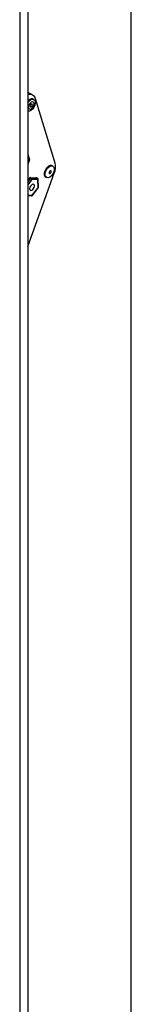
# Model space of a CAD drawing. Units: inches. Extents: x -11 to 90, y 0 to 140.
# Drawn here: x 78 to 80, y 102 to 121 of the extents above; entities that cross this region are included whole.
import ezdxf

# ---------------------------------------------------------------- set-up
doc = ezdxf.new("R2010")
doc.units = ezdxf.units.IN
doc.header["$MEASUREMENT"] = 0
doc.linetypes.add('SLD-Solid', pattern=[0])

msp = doc.modelspace()

# ---------------------------------------------------------------- linework, layer by layer
at = {"color": 7, "linetype": 'SLD-Solid', "lineweight": 25}
for p, q in [((79.9152628, 85.2036999), (79.9152628, 128.6844982)), ((77.9066573, 126.8576114), (77.9066573, 83.3035449)), ((77.914826, 119.4589465), (77.9066573, 119.4631745)), ((78.0053357, 119.4066964), (77.914826, 119.4589465)), ((77.9143269, 119.2952579), (77.9066573, 119.2866717)), ((78.0276692, 119.3202187), (78.0121128, 119.3291992)), ((78.4364112, 118.0829049), (78.0587073, 119.3339958)), ((77.9066573, 118.2574389), (77.9394326, 118.1488752)), ((77.9066573, 118.167796), (77.9394326, 118.1488752)), ((77.9394326, 118.1488752), (77.9066573, 118.0581148)), ((77.9066573, 116.4664002), (78.4207311, 117.889957)), ((78.3946315, 118.0263701), (78.3790752, 118.0353506)), ((77.9066573, 117.7513718), (77.9326045, 117.784645)), ((77.9679492, 117.8060513), (78.0647328, 117.8010056)), ((77.9798429, 117.7926184), (78.0974171, 117.7864888)), ((78.1047909, 117.7600784), (77.9872168, 117.766208)), ((78.100648, 117.7855634), (78.0780206, 117.7986259)), ((78.1080782, 117.6073936), (78.1047909, 117.7600784)), ((78.1139314, 117.6159882), (78.1106442, 117.7686729)), ((78.2520855, 117.8153742), (78.2676419, 117.8063937)), ((77.9937913, 117.4608385), (78.1080782, 117.6073936)), ((77.9954205, 117.4567037), (78.1097075, 117.6032588)), ((77.9066573, 117.4527808), (77.9786079, 117.4490297))]:
    msp.add_line(p, q, dxfattribs=at)
at = {"color": 8, "linetype": 'SLD-Solid', "lineweight": 25}
for p, q in [((77.7504574, 126.7674396), (77.7504574, 83.2133726)), ((77.9066573, 117.7083365), (77.965705, 117.7840559)), ((77.9872168, 117.766208), (77.9066573, 117.6629031)), ((77.965705, 117.7840559), (77.9430776, 117.7971184)), ((77.9572155, 117.805681), (77.9798429, 117.7926184)), ((78.0974171, 117.7864888), (78.0747897, 117.7995513)), ((77.9066573, 117.4653812), (77.9937913, 117.4608385))]:
    msp.add_line(p, q, dxfattribs=at)
at = {"color": 7, "linetype": 'SLD-Solid', "lineweight": 25, "flags": 128}
for points in [[(77.9066573, 119.2566659), (77.9298833, 119.2862774), (77.9603382, 119.311622), (77.9912558, 119.3247372), (78.018907, 119.3240412), (78.0399566, 119.309618), (78.0518657, 119.2832072), (78.053198, 119.2479943), (78.0437927, 119.2082265), (78.0247843, 119.1687005), (77.9984654, 119.1341836), (77.9680105, 119.108839), (77.9370929, 119.0957238), (77.9094417, 119.0964198), (77.9066573, 119.0973874)], [(78.0121128, 119.3291992), (78.0033506, 119.3330217), (77.9756994, 119.3337177), (77.9447818, 119.3206024), (77.9143269, 119.2952579)], [(77.9537373, 119.2507758), (77.9358475, 119.2266718), (77.9238851, 119.1991325), (77.919671, 119.1723506), (77.923847, 119.1504034), (77.9357772, 119.1366322), (77.9536453, 119.1331334), (77.9747312, 119.1404398), (77.9958246, 119.157439), (78.0137144, 119.1815431), (78.0256768, 119.2090824), (78.0298908, 119.2358643), (78.0257149, 119.2578115), (78.0137847, 119.2715827), (77.9959165, 119.2750814), (77.9748307, 119.267775), (77.9537373, 119.2507758)], [(77.9663432, 119.2228198), (77.95917, 119.2131549), (77.9543735, 119.2021127), (77.9526839, 119.1913741), (77.9543583, 119.1825741), (77.9591418, 119.1770523), (77.9663063, 119.1756494), (77.974761, 119.178579), (77.9832187, 119.1853951), (77.9903918, 119.19506), (77.9951883, 119.2061022), (77.996878, 119.2168408), (77.9952036, 119.2256408), (77.99042, 119.2311626), (77.9832556, 119.2325654), (77.9748009, 119.2296358), (77.9663432, 119.2228198)], [(78.3790752, 118.0353506), (78.370313, 118.0391731), (78.3426618, 118.0398691), (78.3117442, 118.0267538), (78.2812893, 118.0014093), (78.2549704, 117.9668924), (78.235962, 117.9273663), (78.2265567, 117.8875985), (78.227889, 117.8523857), (78.2397981, 117.8259748), (78.2520855, 117.8153742)], [(78.3654277, 117.8403349), (78.3349728, 117.8149904), (78.3040552, 117.8018752), (78.2764041, 117.8025711), (78.2553545, 117.8169943), (78.2434453, 117.8434052), (78.242113, 117.8786181), (78.2515183, 117.9183858), (78.2705268, 117.9579119), (78.2968456, 117.9924288), (78.3273005, 118.0177733), (78.3582181, 118.0308886), (78.3858693, 118.0301926), (78.4069189, 118.0157694), (78.4188281, 117.9893586), (78.4201604, 117.9541457), (78.4107551, 117.9143779), (78.3917466, 117.8748519), (78.3654277, 117.8403349)], [(78.3501811, 117.8915465), (78.3573542, 117.9012113), (78.3621507, 117.9122536), (78.3638404, 117.9229921), (78.362166, 117.9317922), (78.3573824, 117.9373139), (78.3502179, 117.9387168), (78.3417632, 117.9357872), (78.3333055, 117.9289711), (78.3261324, 117.9193063), (78.3213359, 117.908264), (78.3196462, 117.8975255), (78.3213206, 117.8887254), (78.3261042, 117.8832037), (78.3332687, 117.8818008), (78.3417234, 117.8847304), (78.3501811, 117.8915465)], [(77.9389778, 117.7918611), (77.9367008, 117.7894886), (77.9326045, 117.784645)], [(78.0046271, 117.5695405), (78.0208297, 117.5891038), (78.0324154, 117.6123847), (78.0376205, 117.6358389), (78.0356526, 117.6558958), (78.0268112, 117.6695019), (78.0124423, 117.6745857), (77.9947335, 117.6703733), (77.9763809, 117.657506), (77.9601783, 117.6379428), (77.9485926, 117.6146618), (77.9433875, 117.5912076), (77.9453555, 117.5711507), (77.9541969, 117.5575446), (77.9685657, 117.5524608), (77.9862745, 117.5566732), (78.0046271, 117.5695405)], [(77.9679492, 117.8060513), (77.9637524, 117.8058723), (77.9614332, 117.8054611)], [(78.0705719, 117.7997712), (78.06864, 117.8004041), (78.0647328, 117.8010056)]]:
    msp.add_lwpolyline(points, dxfattribs=at)
at = {"color": 8, "linetype": 'SLD-Solid', "lineweight": 25, "flags": 128}
for points in [[(78.1097075, 117.6032588), (78.1097892, 117.6033895), (78.1098219, 117.6043092), (78.1092442, 117.6056612), (78.1080782, 117.6073936)], [(77.9954205, 117.4567037), (77.9955022, 117.4568343), (77.995535, 117.4577541), (77.9949573, 117.4591061), (77.9937913, 117.4608385)]]:
    msp.add_lwpolyline(points, dxfattribs=at)
at = {"color": 7, "linetype": 'SLD-Solid', "lineweight": 25}
for centre, radius, start, end in [((77.9467834, 119.3060288), 0.1153651, 14.02951435, 110.35392624), ((78.1265749, 118.0109731), 0.3180766, 337.63770008, 13.07028381), ((77.9815726, 117.7738095), 0.0188883, 95.25417702, 147.14775726), ((77.9237642, 117.7116176), 0.083704, 40.70655152, 59.92971936), ((77.9669157, 117.7747745), 0.0220344, 337.12151819, 54.07824765), ((78.0844899, 117.7686449), 0.0220344, 337.12151819, 54.07824765), ((78.0906488, 117.7682424), 0.02, 1.23336832, 60.00268827), ((78.0939361, 117.6155577), 0.02, 322.05209993, 1.23336832), ((77.9796491, 117.4690026), 0.02, 267.0156185, 322.05209993)]:
    msp.add_arc(centre, radius, start, end, dxfattribs=at)
at = {"color": 8, "linetype": 'SLD-Solid', "lineweight": 25}
for centre, radius, start, end in [((78.0971436, 117.7794307), 0.0070634, 60.25507123, 87.78076143), ((78.1007026, 117.7691531), 0.0099531, 294.25232994, 357.23497973), ((78.103732, 117.616644), 0.0102205, 295.16625076, 356.32105892), ((77.9781225, 117.4653193), 0.0162969, 271.70665727, 344.04084141)]:
    msp.add_arc(centre, radius, start, end, dxfattribs=at)

doc.saveas('drawing.dxf')
